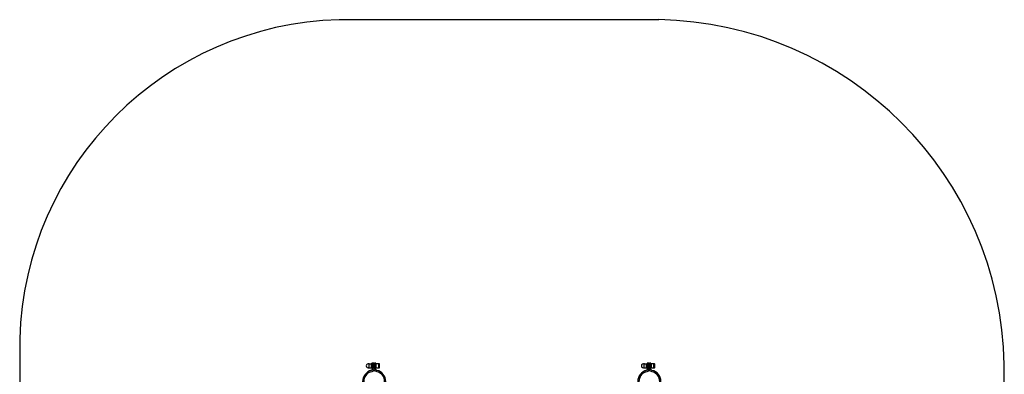
# Model space of a CAD drawing. Units: metres. Extents: x -2.67 to 1.64, y -2.56 to 2.05.
# Drawn here: x -2.67 to 1.64, y 0.49 to 2.05 of the extents above; entities that cross this region are included whole.
import ezdxf

# ---------------------------------------------------------------- set-up
doc = ezdxf.new("R2010")
doc.units = ezdxf.units.M

msp = doc.modelspace()

# ---------------------------------------------------------------- linework, layer by layer
for p, q in [((0.1273, 2.0453), (-1.2712, 2.0453)), ((-2.6697, 0.6468), (-2.6697, -1.0886)), ((-1.1405, 0.5367), (-1.1438, 0.5367)), ((-1.1438, 0.5367), (-1.1438, 0.5367)), ((-1.1438, 0.5197), (-1.1438, 0.5197)), ((-1.1437, 0.5197), (-1.1438, 0.5197)), ((-1.1437, 0.5197), (-1.1426, 0.5197)), ((-1.1426, 0.5197), (-1.1424, 0.5197)), ((-1.1424, 0.5197), (-1.142, 0.5197)), ((-1.142, 0.5197), (-1.1417, 0.5197)), ((-1.1417, 0.5197), (-1.1413, 0.5197)), ((-1.1413, 0.5197), (-1.1405, 0.5197)), ((-1.1405, 0.5197), (-1.1403, 0.5372)), ((-1.1405, 0.5367), (-1.1405, 0.5367)), ((-1.1405, 0.5367), (-1.1405, 0.5367)), ((-1.1405, 0.5367), (-1.1404, 0.5367)), ((-1.1404, 0.5197), (-1.1405, 0.5197)), ((-1.1405, 0.5197), (-1.1405, 0.5197)), ((-1.1404, 0.5367), (-1.1404, 0.5368)), ((-1.1404, 0.5368), (-1.1404, 0.5368)), ((-1.1404, 0.5368), (-1.1403, 0.5368)), ((-1.1404, 0.5197), (-1.1404, 0.5197)), ((-1.1403, 0.5197), (-1.1404, 0.5197)), ((-1.1403, 0.5372), (-1.1402, 0.5372)), ((-1.1403, 0.5372), (-1.1403, 0.5372)), ((-1.1403, 0.5368), (-1.1403, 0.5369)), ((-1.1403, 0.5369), (-1.1403, 0.5369)), ((-1.1403, 0.5369), (-1.1403, 0.5369)), ((-1.1403, 0.5197), (-1.1403, 0.5197)), ((-1.1403, 0.5196), (-1.1403, 0.5197)), ((-1.1403, 0.5196), (-1.1403, 0.5196)), ((-1.1403, 0.5196), (-1.1403, 0.5196)), ((-1.1402, 0.5195), (-1.1403, 0.5196)), ((-1.1402, 0.5372), (-1.14, 0.5372)), ((-1.1402, 0.5195), (-1.1402, 0.5195)), ((-1.1402, 0.5194), (-1.1402, 0.5195)), ((-1.1402, 0.5194), (-1.1402, 0.5192)), ((-1.1402, 0.5192), (-1.1278, 0.5193)), ((-1.1398, 0.5372), (-1.14, 0.5372)), ((-1.1398, 0.5372), (-1.1395, 0.5372)), ((-1.1398, 0.5372), (-1.1398, 0.5372)), ((-1.1395, 0.5372), (-1.1311, 0.5373)), ((-1.1311, 0.5373), (-1.1311, 0.5373)), ((-1.1311, 0.5373), (-1.1309, 0.5373)), ((-1.1309, 0.5373), (-1.1308, 0.5373)), ((-1.1306, 0.5373), (-1.1308, 0.5373)), ((-1.1306, 0.5373), (-1.1305, 0.5373)), ((-1.1305, 0.5373), (-1.1303, 0.5373)), ((-1.1303, 0.5373), (-1.1303, 0.5371)), ((-1.1303, 0.5373), (-1.1303, 0.5373)), ((-1.1303, 0.5365), (-1.1303, 0.5371)), ((-1.1303, 0.5371), (-1.1287, 0.5371)), ((-1.1303, 0.5193), (-1.1303, 0.5365)), ((-1.1293, 0.5343), (-1.1303, 0.5333)), ((-1.1303, 0.5333), (-1.1303, 0.5332)), ((-1.1303, 0.5333), (-1.1303, 0.5333)), ((-1.1303, 0.5195), (-1.1302, 0.52)), ((-1.1302, 0.5193), (-1.1303, 0.5195)), ((-1.1303, 0.5193), (-1.1302, 0.5193)), ((-1.1302, 0.5232), (-1.1293, 0.5223)), ((-1.1302, 0.5222), (-1.1302, 0.5232)), ((-1.1302, 0.521), (-1.1302, 0.5222)), ((-1.1302, 0.52), (-1.1302, 0.521)), ((-1.1273, 0.5342), (-1.1293, 0.5343)), ((-1.1293, 0.5223), (-1.1279, 0.5223)), ((-1.1287, 0.5371), (-1.1286, 0.5371)), ((-1.1286, 0.5371), (-1.1284, 0.5371)), ((-1.1284, 0.5371), (-1.1284, 0.5371)), ((-1.1284, 0.5371), (-1.1282, 0.5371)), ((-1.1282, 0.5371), (-1.1281, 0.5371)), ((-1.128, 0.5371), (-1.1281, 0.5371)), ((-1.128, 0.5371), (-1.1279, 0.5371)), ((-1.1279, 0.5401), (-1.1279, 0.5399)), ((-1.1273, 0.5401), (-1.1279, 0.5401)), ((-1.1279, 0.5399), (-1.1279, 0.5395)), ((-1.1279, 0.5395), (-1.1279, 0.5388)), ((-1.1279, 0.5388), (-1.1279, 0.5378)), ((-1.1279, 0.5378), (-1.1279, 0.5371)), ((-1.1279, 0.5371), (-1.1279, 0.5371)), ((-1.1279, 0.5223), (-1.1278, 0.5223)), ((-1.1278, 0.5223), (-1.1278, 0.5223)), ((-1.1278, 0.5223), (-1.1274, 0.5223)), ((-1.1278, 0.5193), (-1.1278, 0.5184)), ((-1.1278, 0.5184), (-1.1278, 0.5174)), ((-1.1278, 0.5174), (-1.1278, 0.5167)), ((-1.1248, 0.5402), (-1.1273, 0.5402)), ((-1.1273, 0.5402), (-1.1273, 0.5163)), ((-1.1273, 0.5401), (-1.1273, 0.5399)), ((-1.1254, 0.5401), (-1.1273, 0.5401)), ((-1.1273, 0.5346), (-1.1273, 0.5342)), ((-1.1273, 0.5342), (-1.1273, 0.534)), ((-1.1273, 0.534), (-1.1273, 0.5339)), ((-1.1248, 0.5401), (-1.1254, 0.5401)), ((-1.1198, 0.5403), (-1.1248, 0.5403)), ((-1.1248, 0.5403), (-1.1248, 0.5163)), ((-1.1198, 0.5402), (-1.1198, 0.5403)), ((-1.1198, 0.5399), (-1.1198, 0.5402)), ((-1.1198, 0.5394), (-1.1198, 0.5399)), ((-1.1198, 0.5387), (-1.1198, 0.5394)), ((-1.1198, 0.5379), (-1.1198, 0.5387)), ((-1.1198, 0.5368), (-1.1198, 0.5379)), ((-1.1198, 0.5224), (-1.1198, 0.5368)), ((-1.1198, 0.5342), (-1.1198, 0.5343)), ((-1.1184, 0.5343), (-1.1198, 0.5343)), ((-1.1198, 0.5343), (-1.1198, 0.5343)), ((-1.1198, 0.5341), (-1.1198, 0.5342)), ((-1.1198, 0.5341), (-1.1198, 0.5341)), ((-1.1184, 0.5341), (-1.1198, 0.5341)), ((-1.1198, 0.5224), (-1.1198, 0.5224)), ((-1.1198, 0.5223), (-1.1198, 0.5224)), ((-1.1198, 0.5221), (-1.1198, 0.5223)), ((-1.1198, 0.5223), (-1.1198, 0.5223)), ((-1.1198, 0.5223), (-1.1197, 0.5223)), ((-1.1198, 0.5221), (-1.1198, 0.5221)), ((-1.1198, 0.5221), (-1.1198, 0.5221)), ((-1.1198, 0.5221), (-1.1197, 0.5221)), ((-1.1197, 0.5223), (-1.1184, 0.5223)), ((-1.1197, 0.5221), (-1.1197, 0.5223)), ((-1.1197, 0.5221), (-1.1184, 0.5221)), ((-1.1197, 0.5221), (-1.1196, 0.5122)), ((-1.1184, 0.5401), (-1.1184, 0.5343)), ((-1.1184, 0.5401), (-1.1178, 0.5401)), ((-1.1179, 0.5343), (-1.1184, 0.5343)), ((-1.1183, 0.5341), (-1.1184, 0.5341)), ((-1.1184, 0.5223), (-1.1178, 0.5223)), ((-1.1184, 0.5221), (-1.1184, 0.5223)), ((-1.1184, 0.5221), (-1.1184, 0.5121)), ((-1.1179, 0.5341), (-1.1183, 0.5341)), ((-1.1183, 0.5341), (-1.1183, 0.5341)), ((-1.1179, 0.5344), (-1.1178, 0.5402)), ((-1.1179, 0.5343), (-1.1179, 0.5344)), ((-1.1179, 0.5342), (-1.1179, 0.5343)), ((-1.1179, 0.5341), (-1.1179, 0.5342)), ((-1.1179, 0.534), (-1.1179, 0.5341)), ((-1.1179, 0.534), (-1.1179, 0.534)), ((-1.1179, 0.5338), (-1.1179, 0.534)), ((-1.1178, 0.5402), (-1.1178, 0.5403)), ((-1.1178, 0.5403), (-1.1172, 0.5403)), ((-1.1178, 0.5401), (-1.1172, 0.5401)), ((-1.1179, 0.5337), (-1.1179, 0.5338)), ((-1.1178, 0.5325), (-1.1179, 0.5337)), ((-1.1178, 0.5315), (-1.1178, 0.5325)), ((-1.1178, 0.5313), (-1.1178, 0.5315)), ((-1.1178, 0.531), (-1.1178, 0.5313)), ((-1.1178, 0.5302), (-1.1178, 0.531)), ((-1.1178, 0.5283), (-1.1178, 0.5302)), ((-1.1178, 0.5281), (-1.1178, 0.5283)), ((-1.1178, 0.5264), (-1.1178, 0.5281)), ((-1.1178, 0.5256), (-1.1178, 0.5264)), ((-1.1178, 0.5241), (-1.1178, 0.5256)), ((-1.1178, 0.523), (-1.1178, 0.5241)), ((-1.1178, 0.5226), (-1.1178, 0.523)), ((-1.1178, 0.5223), (-1.1178, 0.5226)), ((-1.1178, 0.5223), (-1.1178, 0.5123)), ((-1.1172, 0.5403), (-1.1147, 0.5403)), ((-1.1147, 0.5401), (-1.1172, 0.5401)), ((-1.1147, 0.5403), (-1.1128, 0.5403)), ((-1.1147, 0.5401), (-1.1134, 0.5401)), ((-1.1128, 0.5401), (-1.1134, 0.5401)), ((-1.1128, 0.5402), (-1.1128, 0.5403)), ((-1.1127, 0.5196), (-1.1128, 0.5403)), ((-1.1128, 0.5401), (-1.1128, 0.5402)), ((-1.1128, 0.5399), (-1.1128, 0.5401)), ((-1.1109, 0.5401), (-1.1128, 0.5401)), ((-1.1128, 0.5343), (-1.1103, 0.5343)), ((-1.1128, 0.534), (-1.1103, 0.534)), ((-1.1127, 0.5223), (-1.1103, 0.5223)), ((-1.1127, 0.5174), (-1.1127, 0.5196)), ((-1.1127, 0.5167), (-1.1127, 0.5174)), ((-1.1109, 0.5401), (-1.1109, 0.5373)), ((-1.0995, 0.5374), (-1.1109, 0.5373)), ((-1.1108, 0.5184), (-1.1108, 0.5196)), ((-1.1108, 0.5174), (-1.1108, 0.5184)), ((-1.1108, 0.5167), (-1.1108, 0.5174)), ((-1.1103, 0.5373), (-1.1103, 0.5193)), ((-1.1103, 0.5193), (-1.1064, 0.5193)), ((-1.1065, 0.5195), (-1.1064, 0.5193)), ((-1.1064, 0.5193), (-1.0995, 0.5194)), ((-1.1064, 0.5193), (-1.1064, 0.5191)), ((-1.1064, 0.5193), (-1.1064, 0.5193)), ((-1.1064, 0.5191), (-1.0956, 0.5192)), ((-1.0957, 0.5372), (-1.0992, 0.5372)), ((-1.0983, 0.5347), (-1.0983, 0.5353)), ((-1.0983, 0.5345), (-1.0983, 0.5347)), ((-1.0983, 0.5339), (-1.0983, 0.5345)), ((-1.0983, 0.5202), (-1.0983, 0.5339)), ((-1.0983, 0.5332), (-1.0957, 0.5332)), ((-1.0957, 0.5332), (-1.0957, 0.5332)), ((-1.0957, 0.5332), (-1.0956, 0.5332)), ((-1.0955, 0.5332), (-1.0954, 0.5332)), ((-1.0954, 0.5332), (-1.0954, 0.5332)), ((-1.0954, 0.5332), (-1.0951, 0.5332)), ((-1.0951, 0.5332), (-1.0951, 0.5332)), ((-1.0951, 0.5332), (-1.0949, 0.5332)), ((-1.0949, 0.5332), (-1.0948, 0.5332)), ((-1.0948, 0.5332), (-1.0947, 0.5332)), ((-1.0947, 0.5332), (-1.0946, 0.5332)), ((-1.0946, 0.5332), (-1.0945, 0.5332)), ((-1.0946, 0.5332), (-1.0946, 0.5332)), ((-1.0945, 0.5208), (-1.0945, 0.5362)), ((0.0604, 0.5367), (0.0603, 0.5367)), ((0.0604, 0.5197), (0.0603, 0.5197)), ((0.0636, 0.5367), (0.0604, 0.5367)), ((0.0604, 0.5197), (0.0604, 0.5197)), ((0.0604, 0.5197), (0.0615, 0.5197)), ((0.0615, 0.5197), (0.0618, 0.5197)), ((0.0618, 0.5197), (0.0621, 0.5197)), ((0.0621, 0.5197), (0.0625, 0.5197)), ((0.0625, 0.5197), (0.0629, 0.5197)), ((0.0629, 0.5197), (0.0637, 0.5197)), ((0.0636, 0.5367), (0.0636, 0.5367)), ((0.0636, 0.5367), (0.0637, 0.5367)), ((0.0637, 0.5197), (0.0638, 0.5372)), ((0.0637, 0.5367), (0.0637, 0.5368)), ((0.0637, 0.5368), (0.0638, 0.5368)), ((0.0637, 0.5367), (0.0637, 0.5367)), ((0.0638, 0.5197), (0.0637, 0.5197)), ((0.0637, 0.5197), (0.0637, 0.5197)), ((0.0637, 0.5197), (0.0637, 0.5197)), ((0.0638, 0.5372), (0.0639, 0.5372)), ((0.0638, 0.5368), (0.0638, 0.5369)), ((0.0638, 0.5369), (0.0638, 0.5369)), ((0.0638, 0.5369), (0.0638, 0.5369)), ((0.0638, 0.5368), (0.0638, 0.5368)), ((0.0638, 0.5197), (0.0638, 0.5197)), ((0.0638, 0.5197), (0.0638, 0.5197)), ((0.0639, 0.5196), (0.0638, 0.5197)), ((0.0639, 0.5372), (0.064, 0.5372)), ((0.0639, 0.5196), (0.0639, 0.5196)), ((0.0639, 0.5196), (0.0639, 0.5196)), ((0.0639, 0.5195), (0.0639, 0.5196)), ((0.0639, 0.5195), (0.0639, 0.5195)), ((0.0639, 0.5194), (0.0639, 0.5195)), ((0.0639, 0.5194), (0.0639, 0.5192)), ((0.0639, 0.5192), (0.0763, 0.5193)), ((0.064, 0.5372), (0.0642, 0.5372)), ((0.0644, 0.5372), (0.0642, 0.5372)), ((0.0644, 0.5372), (0.0646, 0.5372)), ((0.0644, 0.5372), (0.0644, 0.5372)), ((0.0646, 0.5372), (0.073, 0.5373)), ((0.073, 0.5373), (0.0731, 0.5373)), ((0.0731, 0.5373), (0.0733, 0.5373)), ((0.0735, 0.5373), (0.0733, 0.5373)), ((0.0733, 0.5373), (0.0733, 0.5373)), ((0.0735, 0.5373), (0.0737, 0.5373)), ((0.0737, 0.5373), (0.0738, 0.5373)), ((0.0738, 0.5373), (0.0738, 0.5371)), ((0.0738, 0.5373), (0.0738, 0.5373)), ((0.0739, 0.5365), (0.0738, 0.5371)), ((0.0738, 0.5371), (0.0755, 0.5371)), ((0.0739, 0.5333), (0.0738, 0.5333)), ((0.0739, 0.5193), (0.0739, 0.5365)), ((0.0748, 0.5343), (0.0739, 0.5333)), ((0.0739, 0.5333), (0.0739, 0.5332)), ((0.0739, 0.5232), (0.0749, 0.5223)), ((0.0739, 0.5222), (0.0739, 0.5232)), ((0.0739, 0.521), (0.0739, 0.5222)), ((0.0739, 0.52), (0.0739, 0.521)), ((0.0739, 0.5195), (0.0739, 0.52)), ((0.0739, 0.5193), (0.0739, 0.5195)), ((0.0739, 0.5193), (0.0739, 0.5193)), ((0.0768, 0.5342), (0.0748, 0.5343)), ((0.0749, 0.5223), (0.0762, 0.5223)), ((0.0755, 0.5371), (0.0755, 0.5371)), ((0.0755, 0.5371), (0.0757, 0.5371)), ((0.0757, 0.5371), (0.0758, 0.5371)), ((0.0758, 0.5371), (0.076, 0.5371)), ((0.0761, 0.5371), (0.076, 0.5371)), ((0.076, 0.5371), (0.076, 0.5371)), ((0.0761, 0.5371), (0.0763, 0.5371)), ((0.0762, 0.5223), (0.0763, 0.5223)), ((0.0763, 0.5401), (0.0763, 0.5399)), ((0.0768, 0.5401), (0.0763, 0.5401)), ((0.0763, 0.5399), (0.0763, 0.5395)), ((0.0763, 0.5395), (0.0763, 0.5388)), ((0.0763, 0.5388), (0.0763, 0.5378)), ((0.0763, 0.5378), (0.0763, 0.5371)), ((0.0763, 0.5371), (0.0763, 0.5371)), ((0.0763, 0.5223), (0.0764, 0.5223)), ((0.0763, 0.5193), (0.0763, 0.5184)), ((0.0763, 0.5184), (0.0763, 0.5174)), ((0.0763, 0.5174), (0.0763, 0.5167)), ((0.0764, 0.5223), (0.0768, 0.5223)), ((0.0793, 0.5402), (0.0768, 0.5402)), ((0.0768, 0.5402), (0.0768, 0.5163)), ((0.0768, 0.5401), (0.0768, 0.5399)), ((0.0788, 0.5401), (0.0768, 0.5401)), ((0.0768, 0.5346), (0.0768, 0.5342)), ((0.0768, 0.5342), (0.0768, 0.534)), ((0.0768, 0.534), (0.0768, 0.5339)), ((0.0793, 0.5401), (0.0788, 0.5401)), ((0.0843, 0.5403), (0.0793, 0.5403)), ((0.0793, 0.5403), (0.0793, 0.5163)), ((0.0843, 0.5402), (0.0843, 0.5403)), ((0.0843, 0.5399), (0.0843, 0.5402)), ((0.0844, 0.5394), (0.0843, 0.5399)), ((0.0843, 0.5223), (0.0844, 0.5223)), ((0.0843, 0.5221), (0.0844, 0.5221)), ((0.0844, 0.5387), (0.0844, 0.5394)), ((0.0844, 0.5379), (0.0844, 0.5387)), ((0.0844, 0.5368), (0.0844, 0.5379)), ((0.0844, 0.5224), (0.0844, 0.5368)), ((0.0844, 0.5342), (0.0844, 0.5343)), ((0.0857, 0.5343), (0.0844, 0.5343)), ((0.0844, 0.5343), (0.0844, 0.5343)), ((0.0844, 0.5341), (0.0844, 0.5342)), ((0.0844, 0.5341), (0.0844, 0.5341)), ((0.0857, 0.5341), (0.0844, 0.5341)), ((0.0844, 0.5224), (0.0844, 0.5224)), ((0.0844, 0.5223), (0.0844, 0.5224)), ((0.0844, 0.5221), (0.0844, 0.5223)), ((0.0844, 0.5223), (0.0845, 0.5223)), ((0.0844, 0.5221), (0.0844, 0.5221)), ((0.0844, 0.5221), (0.0845, 0.5221)), ((0.0845, 0.5223), (0.0858, 0.5223)), ((0.0845, 0.5221), (0.0845, 0.5223)), ((0.0845, 0.5221), (0.0858, 0.5221)), ((0.0845, 0.5221), (0.0845, 0.5122)), ((0.0863, 0.5343), (0.0857, 0.5343)), ((0.0858, 0.5401), (0.0858, 0.5343)), ((0.0858, 0.5401), (0.0863, 0.5401)), ((0.0858, 0.5341), (0.0857, 0.5341)), ((0.0863, 0.5341), (0.0858, 0.5341)), ((0.0858, 0.5341), (0.0858, 0.5341)), ((0.0858, 0.5223), (0.0863, 0.5223)), ((0.0858, 0.5221), (0.0858, 0.5223)), ((0.0858, 0.5221), (0.0858, 0.5121)), ((0.0863, 0.5402), (0.0863, 0.5403)), ((0.0863, 0.5403), (0.087, 0.5403)), ((0.0863, 0.5344), (0.0863, 0.5402)), ((0.0863, 0.5401), (0.087, 0.5401)), ((0.0863, 0.5343), (0.0863, 0.5344)), ((0.0863, 0.5342), (0.0863, 0.5343)), ((0.0863, 0.5341), (0.0863, 0.5342)), ((0.0863, 0.534), (0.0863, 0.5341)), ((0.0863, 0.534), (0.0863, 0.534)), ((0.0863, 0.5338), (0.0863, 0.534)), ((0.0863, 0.5337), (0.0863, 0.5338)), ((0.0863, 0.5325), (0.0863, 0.5337)), ((0.0863, 0.5315), (0.0863, 0.5325)), ((0.0863, 0.5313), (0.0863, 0.5315)), ((0.0863, 0.531), (0.0863, 0.5313)), ((0.0863, 0.5302), (0.0863, 0.531)), ((0.0863, 0.5283), (0.0863, 0.5302)), ((0.0863, 0.5281), (0.0863, 0.5283)), ((0.0863, 0.5264), (0.0863, 0.5281)), ((0.0863, 0.5256), (0.0863, 0.5264)), ((0.0863, 0.5241), (0.0863, 0.5256)), ((0.0863, 0.523), (0.0863, 0.5241)), ((0.0863, 0.5226), (0.0863, 0.523)), ((0.0863, 0.5223), (0.0863, 0.5226)), ((0.0863, 0.5223), (0.0863, 0.5123)), ((0.087, 0.5403), (0.0895, 0.5403)), ((0.0895, 0.5401), (0.087, 0.5401)), ((0.0895, 0.5403), (0.0913, 0.5403)), ((0.0895, 0.5401), (0.0908, 0.5401)), ((0.0913, 0.5401), (0.0908, 0.5401)), ((0.0913, 0.5402), (0.0913, 0.5403)), ((0.0915, 0.5196), (0.0913, 0.5403)), ((0.0913, 0.5401), (0.0913, 0.5402)), ((0.0913, 0.5399), (0.0913, 0.5401)), ((0.0933, 0.5401), (0.0913, 0.5401)), ((0.0914, 0.5343), (0.0938, 0.5343)), ((0.0914, 0.534), (0.0938, 0.534)), ((0.0915, 0.5223), (0.0939, 0.5223)), ((0.0915, 0.5174), (0.0915, 0.5196)), ((0.0915, 0.5167), (0.0915, 0.5174)), ((0.0933, 0.5401), (0.0933, 0.5373)), ((0.1046, 0.5374), (0.0933, 0.5373)), ((0.0934, 0.5184), (0.0934, 0.5196)), ((0.0934, 0.5174), (0.0934, 0.5184)), ((0.0934, 0.5167), (0.0934, 0.5174)), ((0.0939, 0.5373), (0.0939, 0.5193)), ((0.0939, 0.5193), (0.0977, 0.5193)), ((0.0977, 0.5195), (0.0977, 0.5193)), ((0.0977, 0.5193), (0.1047, 0.5194)), ((0.0977, 0.5193), (0.0977, 0.5191)), ((0.0977, 0.5193), (0.0977, 0.5193)), ((0.0977, 0.5191), (0.1085, 0.5192)), ((0.1084, 0.5372), (0.105, 0.5372)), ((0.1059, 0.5347), (0.1058, 0.5353)), ((0.1059, 0.5345), (0.1059, 0.5347)), ((0.1059, 0.5339), (0.1059, 0.5345)), ((0.1059, 0.5202), (0.1059, 0.5339)), ((0.1059, 0.5332), (0.1084, 0.5332)), ((0.1084, 0.5332), (0.1085, 0.5332)), ((0.1085, 0.5332), (0.1085, 0.5332)), ((0.1086, 0.5332), (0.1087, 0.5332)), ((0.1087, 0.5332), (0.1088, 0.5332)), ((0.1088, 0.5332), (0.109, 0.5332)), ((0.109, 0.5332), (0.1091, 0.5332)), ((0.1091, 0.5332), (0.1093, 0.5332)), ((0.1093, 0.5332), (0.1093, 0.5332)), ((0.1093, 0.5332), (0.1095, 0.5332)), ((0.1095, 0.5332), (0.1095, 0.5332)), ((0.1095, 0.5332), (0.1096, 0.5332)), ((0.1097, 0.5208), (0.1096, 0.5362)), ((0.1096, 0.5332), (0.1096, 0.5332)), ((1.6397, -1.1099), (1.6397, 0.5329)), ((-1.1328, 0.5026), (-1.1268, 0.5041)), ((-1.1302, 0.5087), (-1.1294, 0.5091)), ((-1.1302, 0.5087), (-1.1298, 0.5088)), ((-1.1298, 0.5088), (-1.1293, 0.5091)), ((-1.1294, 0.5091), (-1.1285, 0.5097)), ((-1.1293, 0.5091), (-1.1291, 0.5092)), ((-1.1291, 0.5092), (-1.1289, 0.5093)), ((-1.1289, 0.5093), (-1.128, 0.5099)), ((-1.1285, 0.5097), (-1.1277, 0.5104)), ((-1.128, 0.5099), (-1.1272, 0.5106)), ((-1.1278, 0.5167), (-1.1278, 0.5162)), ((-1.1278, 0.5162), (-1.1278, 0.5161)), ((-1.1278, 0.5161), (-1.1254, 0.5161)), ((-1.1277, 0.5104), (-1.127, 0.5112)), ((-1.1273, 0.5163), (-1.1254, 0.5163)), ((-1.1272, 0.5106), (-1.1265, 0.5114)), ((-1.127, 0.5112), (-1.1264, 0.5121)), ((-1.1268, 0.5041), (-1.1257, 0.5044)), ((-1.1265, 0.5114), (-1.1259, 0.5123)), ((-1.1264, 0.5121), (-1.126, 0.513)), ((-1.126, 0.513), (-1.1256, 0.514)), ((-1.1259, 0.5123), (-1.1254, 0.5132)), ((-1.1257, 0.5044), (-1.1253, 0.5046)), ((-1.1256, 0.514), (-1.1254, 0.515)), ((-1.1254, 0.5163), (-1.1253, 0.5163)), ((-1.1254, 0.515), (-1.1254, 0.5161)), ((-1.1254, 0.5132), (-1.1251, 0.5142)), ((-1.1253, 0.5163), (-1.1252, 0.5163)), ((-1.1253, 0.5046), (-1.1252, 0.5046)), ((-1.1252, 0.5163), (-1.1248, 0.5163)), ((-1.1252, 0.5046), (-1.1247, 0.5048)), ((-1.1251, 0.5142), (-1.1249, 0.5152)), ((-1.1249, 0.5152), (-1.1248, 0.5163)), ((-1.1248, 0.5163), (-1.1248, 0.5166)), ((-1.1248, 0.5163), (-1.1248, 0.5163)), ((-1.1247, 0.5048), (-1.1241, 0.505)), ((-1.1241, 0.505), (-1.1231, 0.5056)), ((-1.1231, 0.5056), (-1.1223, 0.5063)), ((-1.1223, 0.5063), (-1.1215, 0.5071)), ((-1.1215, 0.5071), (-1.1208, 0.508)), ((-1.1208, 0.508), (-1.1203, 0.509)), ((-1.1203, 0.509), (-1.1199, 0.5101)), ((-1.1199, 0.5101), (-1.1197, 0.5111)), ((-1.1197, 0.5111), (-1.1196, 0.5122)), ((-1.1183, 0.511), (-1.1184, 0.5121)), ((-1.118, 0.5099), (-1.1183, 0.511)), ((-1.1177, 0.5088), (-1.118, 0.5099)), ((-1.1177, 0.5112), (-1.1178, 0.5123)), ((-1.1171, 0.5078), (-1.1177, 0.5088)), ((-1.1165, 0.5069), (-1.1171, 0.5078)), ((-1.1157, 0.5061), (-1.1165, 0.5069)), ((-1.1148, 0.5054), (-1.1157, 0.5061)), ((-1.1138, 0.5049), (-1.1148, 0.5054)), ((-1.1128, 0.5045), (-1.1138, 0.5049)), ((-1.1128, 0.5161), (-1.1127, 0.5161)), ((-1.1056, 0.5027), (-1.1128, 0.5045)), ((-1.1127, 0.5163), (-1.1127, 0.5167)), ((-1.1127, 0.5161), (-1.1127, 0.5163)), ((-1.1126, 0.5153), (-1.1127, 0.5161)), ((-1.1127, 0.5161), (-1.1108, 0.5161)), ((-1.1124, 0.5143), (-1.1126, 0.5153)), ((-1.112, 0.5133), (-1.1124, 0.5143)), ((-1.1116, 0.5123), (-1.112, 0.5133)), ((-1.111, 0.5114), (-1.1116, 0.5123)), ((-1.1103, 0.5106), (-1.111, 0.5114)), ((-1.1108, 0.5163), (-1.1108, 0.5167)), ((-1.1108, 0.5161), (-1.1108, 0.5163)), ((-1.1095, 0.51), (-1.1103, 0.5106)), ((-1.1086, 0.5094), (-1.1095, 0.51)), ((-1.1076, 0.5089), (-1.1086, 0.5094)), ((-1.1066, 0.5086), (-1.1076, 0.5089)), ((0.0714, 0.5026), (0.0773, 0.5041)), ((0.0739, 0.5087), (0.0747, 0.5091)), ((0.0739, 0.5087), (0.0743, 0.5088)), ((0.0743, 0.5088), (0.0749, 0.5091)), ((0.0747, 0.5091), (0.0756, 0.5097)), ((0.0749, 0.5091), (0.075, 0.5092)), ((0.075, 0.5092), (0.0753, 0.5093)), ((0.0753, 0.5093), (0.0762, 0.5099)), ((0.0756, 0.5097), (0.0764, 0.5104)), ((0.0762, 0.5099), (0.077, 0.5106)), ((0.0763, 0.5167), (0.0764, 0.5162)), ((0.0764, 0.5162), (0.0764, 0.5161)), ((0.0764, 0.5161), (0.0788, 0.5161)), ((0.0764, 0.5104), (0.0771, 0.5112)), ((0.0768, 0.5163), (0.0788, 0.5163)), ((0.077, 0.5106), (0.0777, 0.5114)), ((0.0771, 0.5112), (0.0777, 0.5121)), ((0.0773, 0.5041), (0.0784, 0.5044)), ((0.0777, 0.5121), (0.0782, 0.513)), ((0.0777, 0.5114), (0.0783, 0.5123)), ((0.0782, 0.513), (0.0785, 0.514)), ((0.0783, 0.5123), (0.0787, 0.5132)), ((0.0784, 0.5044), (0.0789, 0.5046)), ((0.0785, 0.514), (0.0787, 0.515)), ((0.0787, 0.515), (0.0788, 0.5161)), ((0.0787, 0.5132), (0.0791, 0.5142)), ((0.0788, 0.5163), (0.0789, 0.5163)), ((0.0789, 0.5163), (0.0793, 0.5163)), ((0.0789, 0.5163), (0.0789, 0.5163)), ((0.0789, 0.5046), (0.079, 0.5046)), ((0.079, 0.5046), (0.0795, 0.5048)), ((0.0791, 0.5142), (0.0793, 0.5152)), ((0.0793, 0.5163), (0.0793, 0.5166)), ((0.0793, 0.5152), (0.0793, 0.5163)), ((0.0793, 0.5163), (0.0793, 0.5163)), ((0.0795, 0.5048), (0.08, 0.505)), ((0.08, 0.505), (0.081, 0.5056)), ((0.081, 0.5056), (0.0819, 0.5063)), ((0.0819, 0.5063), (0.0827, 0.5071)), ((0.0827, 0.5071), (0.0833, 0.508)), ((0.0833, 0.508), (0.0838, 0.509)), ((0.0838, 0.509), (0.0842, 0.5101)), ((0.0842, 0.5101), (0.0844, 0.5111)), ((0.0844, 0.5111), (0.0845, 0.5122)), ((0.0859, 0.511), (0.0858, 0.5121)), ((0.0861, 0.5099), (0.0859, 0.511)), ((0.0865, 0.5088), (0.0861, 0.5099)), ((0.0864, 0.5112), (0.0863, 0.5123)), ((0.087, 0.5078), (0.0865, 0.5088)), ((0.0877, 0.5069), (0.087, 0.5078)), ((0.0884, 0.5061), (0.0877, 0.5069)), ((0.0893, 0.5054), (0.0884, 0.5061)), ((0.0903, 0.5049), (0.0893, 0.5054)), ((0.0914, 0.5045), (0.0903, 0.5049)), ((0.0913, 0.5161), (0.0915, 0.5161)), ((0.0986, 0.5027), (0.0914, 0.5045)), ((0.0915, 0.5163), (0.0915, 0.5167)), ((0.0915, 0.5161), (0.0915, 0.5163)), ((0.0916, 0.5153), (0.0915, 0.5161)), ((0.0915, 0.5161), (0.0934, 0.5161)), ((0.0918, 0.5143), (0.0916, 0.5153)), ((0.0921, 0.5133), (0.0918, 0.5143)), ((0.0926, 0.5123), (0.0921, 0.5133)), ((0.0932, 0.5114), (0.0926, 0.5123)), ((0.0939, 0.5106), (0.0932, 0.5114)), ((0.0933, 0.5163), (0.0934, 0.5167)), ((0.0934, 0.5161), (0.0933, 0.5163)), ((0.0947, 0.51), (0.0939, 0.5106)), ((0.0956, 0.5094), (0.0947, 0.51)), ((0.0966, 0.5089), (0.0956, 0.5094)), ((0.0976, 0.5086), (0.0966, 0.5089))]:
    msp.add_line(p, q)
for centre, radius, start, end in [((-1.2304, 0.606), 1.4399, 91.6235, 178.3765), ((0.0997, 0.5053), 1.5403, 1.0275, 88.9725), ((-1.1443, 0.5282), 0.00851, 86.5586, 273.2867), ((-1.1005, 0.5354), 0.00216, 357.4068, 64.2679), ((-1.0994, 0.5205), 0.00111, 264.9465, 345.5902), ((-1.0957, 0.536), 0.00121, 9.7441, 89.6482), ((-1.0958, 0.5206), 0.0014, 278.2462, 8.2462), ((0.0598, 0.5282), 0.00851, 86.5586, 273.2867), ((0.1037, 0.5354), 0.00216, 357.4068, 64.2679), ((0.1048, 0.5205), 0.00111, 264.9465, 345.5902), ((0.1084, 0.536), 0.00121, 9.7441, 89.6482), ((0.1083, 0.5206), 0.0014, 278.2462, 8.2462), ((-1.1184, 0.4599), 0.0503, 103.6184, 256.5971), ((-1.1184, 0.46), 0.045, 108.6179, 252.3024), ((-1.1171, 0.46), 0.0497, 281.9499, 77.7963), ((-1.1167, 0.4599), 0.0443, 285.6681, 75.4942), ((0.0858, 0.4599), 0.0503, 103.6184, 256.5971), ((0.0857, 0.46), 0.045, 108.6179, 252.3024), ((0.0871, 0.46), 0.0497, 281.9499, 77.7963), ((0.0875, 0.4599), 0.0443, 285.6681, 75.4942)]:
    msp.add_arc(centre, radius, start, end)

doc.saveas('drawing.dxf')
